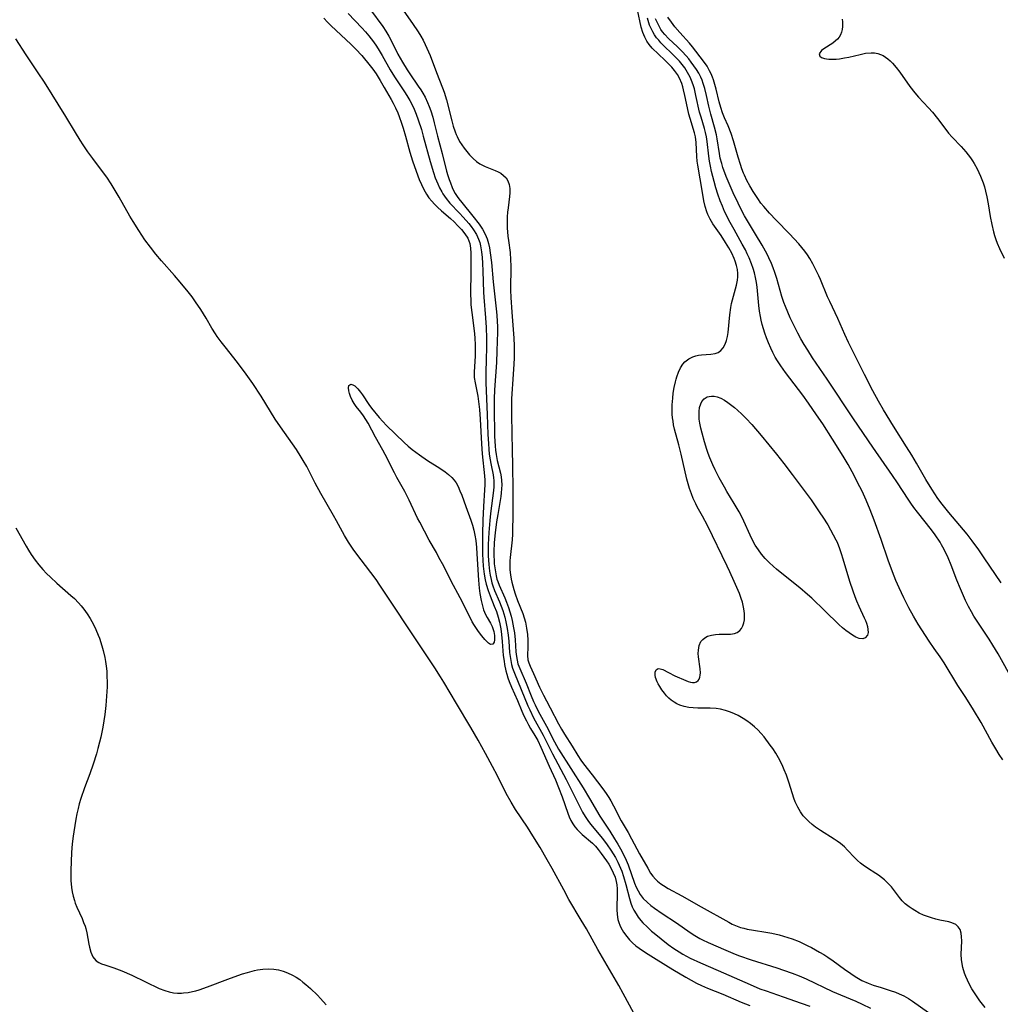
# Model space of a CAD drawing. Units: inches. Extents: x 2134148 to 2139609, y 213703 to 219169.
# Drawn here: x 2137454 to 2137599, y 214280 to 214426 of the extents above; entities that cross this region are included whole.
import ezdxf

# ---------------------------------------------------------------- set-up
doc = ezdxf.new("R2010")
doc.units = ezdxf.units.IN
doc.header["$MEASUREMENT"] = 0
doc.layers.add('c_29_T13S_R21E', color=74, linetype='Continuous')

msp = doc.modelspace()

# ---------------------------------------------------------------- linework, layer by layer
at = {"layer": 'c_29_T13S_R21E'}
for points in [[(2137509.62, 214429.14, 846), (2137511.97, 214425.84, 846), (2137512.8, 214424.63, 846), (2137513.2, 214423.96, 846), (2137513.54, 214423.35, 846), (2137513.86, 214422.71, 846), (2137514.11, 214422.18, 846), (2137514.57, 214421.1, 846), (2137515.51, 214418.56, 846), (2137516.41, 214416.3, 846), (2137516.64, 214415.66, 846), (2137517, 214414.5, 846), (2137517.79, 214411.41, 846), (2137518.02, 214410.59, 846), (2137518.3, 214409.78, 846), (2137518.46, 214409.36, 846), (2137518.59, 214409.07, 846), (2137518.95, 214408.36, 846), (2137519.28, 214407.84, 846), (2137519.63, 214407.34, 846), (2137520.01, 214406.84, 846), (2137520.41, 214406.37, 846), (2137520.94, 214405.81, 846), (2137521.44, 214405.38, 846), (2137521.97, 214405.01, 846), (2137522.35, 214404.81, 846), (2137522.73, 214404.63, 846), (2137524.24, 214404.04, 846), (2137524.66, 214403.85, 846), (2137525.05, 214403.63, 846), (2137525.48, 214403.3, 846), (2137525.84, 214402.93, 846), (2137526.12, 214402.5, 846), (2137526.31, 214401.96, 846), (2137526.4, 214401.36, 846), (2137526.41, 214400.72, 846), (2137526.38, 214400.18, 846), (2137526.16, 214398.48, 846), (2137526.08, 214397.83, 846), (2137526.03, 214397.17, 846), (2137526.01, 214396.18, 846), (2137526.03, 214395.53, 846), (2137526.12, 214394.29, 846), (2137526.19, 214393.64, 846), (2137526.43, 214391.86, 846), (2137526.52, 214390.77, 846), (2137526.54, 214389.91, 846), (2137526.52, 214386.3, 846), (2137526.55, 214385.19, 846), (2137526.68, 214383.03, 846), (2137526.98, 214379.17, 846), (2137527.04, 214378.01, 846), (2137527.07, 214377.18, 846), (2137527.06, 214376.22, 846), (2137527.02, 214375.3, 846), (2137526.78, 214372.33, 846), (2137526.74, 214371.64, 846), (2137526.67, 214370.15, 846), (2137526.66, 214369.33, 846), (2137526.66, 214368, 846), (2137526.72, 214364.75, 846), (2137526.73, 214362.77, 846), (2137526.81, 214360.05, 846), (2137526.86, 214356.89, 846), (2137526.85, 214352.63, 846), (2137526.82, 214350.83, 846), (2137526.8, 214350.09, 846), (2137526.76, 214349.22, 846), (2137526.46, 214346.62, 846), (2137526.41, 214346.1, 846), (2137526.4, 214345.43, 846), (2137526.42, 214344.78, 846), (2137526.5, 214344.02, 846), (2137526.62, 214343.38, 846), (2137526.72, 214342.94, 846), (2137527.02, 214341.86, 846), (2137527.21, 214341.2, 846), (2137527.53, 214340.25, 846), (2137528.31, 214338.28, 846), (2137528.53, 214337.64, 846), (2137528.71, 214337, 846), (2137528.89, 214336.13, 846), (2137529.02, 214335.18, 846), (2137529.07, 214334.36, 846), (2137529.07, 214333.33, 846), (2137529.04, 214332.08, 846), (2137529.1, 214331.44, 846), (2137529.24, 214330.97, 846), (2137529.44, 214330.5, 846), (2137529.94, 214329.41, 846), (2137530.83, 214327.37, 846), (2137531.4, 214326.18, 846), (2137531.83, 214325.36, 846), (2137532.41, 214324.32, 846), (2137533.65, 214321.91, 846), (2137534.09, 214321.13, 846), (2137534.54, 214320.37, 846), (2137535.64, 214318.62, 846), (2137536.49, 214317.21, 846), (2137536.94, 214316.53, 846), (2137537.35, 214315.97, 846), (2137538.62, 214314.37, 846), (2137540.2, 214312.3, 846), (2137540.72, 214311.58, 846), (2137541.11, 214310.97, 846), (2137541.4, 214310.5, 846), (2137541.81, 214309.75, 846), (2137542.92, 214307.55, 846), (2137543.97, 214305.79, 846), (2137544.47, 214304.86, 846), (2137545.65, 214302.61, 846), (2137546.86, 214300.5, 846), (2137547.3, 214299.77, 846), (2137547.63, 214299.31, 846), (2137548, 214298.88, 846), (2137548.31, 214298.58, 846), (2137548.82, 214298.18, 846), (2137549.19, 214297.93, 846), (2137549.9, 214297.51, 846), (2137551.91, 214296.4, 846), (2137554.77, 214294.75, 846), (2137558.9, 214292.47, 846), (2137559.39, 214292.22, 846), (2137559.88, 214292, 846), (2137560.64, 214291.72, 846), (2137561.13, 214291.58, 846), (2137561.62, 214291.47, 846), (2137562.54, 214291.31, 846), (2137564.37, 214291.01, 846), (2137565.26, 214290.84, 846), (2137566.35, 214290.6, 846), (2137567, 214290.43, 846), (2137567.64, 214290.23, 846), (2137568.29, 214290.01, 846), (2137569.31, 214289.62, 846), (2137569.81, 214289.4, 846), (2137570.64, 214289, 846), (2137571.18, 214288.72, 846), (2137572.35, 214288.06, 846), (2137572.98, 214287.68, 846), (2137573.59, 214287.28, 846), (2137574.36, 214286.75, 846), (2137576.07, 214285.5, 846), (2137576.99, 214284.86, 846), (2137577.62, 214284.44, 846), (2137578.12, 214284.13, 846), (2137578.64, 214283.85, 846), (2137579.56, 214283.44, 846), (2137580.33, 214283.16, 846), (2137581.5, 214282.78, 846), (2137582.85, 214282.36, 846), (2137583.62, 214282.1, 846), (2137584.17, 214281.88, 846), (2137584.87, 214281.54, 846), (2137585.54, 214281.15, 846), (2137586.15, 214280.75, 846), (2137588.51, 214279.09, 846)], [(2137505.74, 214427.87, 848), (2137507.56, 214425.39, 848), (2137508.03, 214424.69, 848), (2137508.46, 214423.97, 848), (2137508.66, 214423.62, 848), (2137509.81, 214421.32, 848), (2137510.48, 214420.1, 848), (2137511.19, 214418.95, 848), (2137511.55, 214418.4, 848), (2137512.82, 214416.57, 848), (2137513.19, 214416.02, 848), (2137513.51, 214415.49, 848), (2137513.82, 214414.94, 848), (2137514.21, 214414.13, 848), (2137514.46, 214413.52, 848), (2137514.69, 214412.91, 848), (2137514.98, 214411.97, 848), (2137515.2, 214411.1, 848), (2137515.66, 214409.15, 848), (2137516.38, 214406.58, 848), (2137517.03, 214403.95, 848), (2137517.22, 214403.27, 848), (2137517.39, 214402.72, 848), (2137517.58, 214402.18, 848), (2137517.86, 214401.49, 848), (2137518.07, 214401.05, 848), (2137518.3, 214400.62, 848), (2137518.59, 214400.17, 848), (2137518.83, 214399.84, 848), (2137519.26, 214399.28, 848), (2137520.93, 214397.25, 848), (2137521.86, 214396.06, 848), (2137522.37, 214395.32, 848), (2137522.76, 214394.57, 848), (2137523.04, 214393.89, 848), (2137523.24, 214393.21, 848), (2137523.39, 214392.54, 848), (2137523.51, 214391.84, 848), (2137523.68, 214390.37, 848), (2137523.93, 214387.51, 848), (2137524.11, 214385.75, 848), (2137524.44, 214383.05, 848), (2137524.5, 214382.54, 848), (2137524.55, 214381.68, 848), (2137524.57, 214380.86, 848), (2137524.57, 214380.03, 848), (2137524.5, 214377.25, 848), (2137524.41, 214375.54, 848), (2137524.12, 214371.51, 848), (2137524.06, 214370.15, 848), (2137524.06, 214368.87, 848), (2137524.14, 214364.6, 848), (2137524.22, 214363.15, 848), (2137524.28, 214362.51, 848), (2137524.37, 214361.87, 848), (2137524.53, 214360.99, 848), (2137525, 214359.12, 848), (2137525.1, 214358.57, 848), (2137525.17, 214358.02, 848), (2137525.2, 214357.4, 848), (2137525.18, 214356.78, 848), (2137525.14, 214356.18, 848), (2137525.07, 214355.66, 848), (2137524.89, 214354.47, 848), (2137524.6, 214353, 848), (2137524.41, 214351.89, 848), (2137524.22, 214350.28, 848), (2137524.1, 214348.82, 848), (2137524.04, 214347.45, 848), (2137524.04, 214346.78, 848), (2137524.06, 214346.22, 848), (2137524.1, 214345.65, 848), (2137524.21, 214344.76, 848), (2137524.37, 214343.89, 848), (2137524.5, 214343.41, 848), (2137524.62, 214343.04, 848), (2137524.81, 214342.52, 848), (2137525.65, 214340.6, 848), (2137525.9, 214340, 848), (2137526.21, 214339.17, 848), (2137526.41, 214338.54, 848), (2137526.6, 214337.92, 848), (2137526.76, 214337.28, 848), (2137526.97, 214336.19, 848), (2137527.08, 214335.42, 848), (2137527.18, 214334.41, 848), (2137527.3, 214332.59, 848), (2137527.37, 214331.94, 848), (2137527.47, 214331.37, 848), (2137527.61, 214330.85, 848), (2137527.87, 214330.13, 848), (2137528.83, 214327.95, 848), (2137529.58, 214326.07, 848), (2137529.91, 214325.26, 848), (2137530.14, 214324.75, 848), (2137530.61, 214323.82, 848), (2137531.84, 214321.56, 848), (2137533.01, 214319.27, 848), (2137533.65, 214318.16, 848), (2137537.28, 214312.41, 848), (2137538.23, 214310.86, 848), (2137539.78, 214308.24, 848), (2137540.35, 214307.32, 848), (2137541.24, 214305.98, 848), (2137541.94, 214304.87, 848), (2137542.44, 214304.05, 848), (2137542.84, 214303.35, 848), (2137543.37, 214302.33, 848), (2137543.67, 214301.67, 848), (2137543.94, 214301, 848), (2137544.9, 214298.29, 848), (2137545.15, 214297.69, 848), (2137545.43, 214297.13, 848), (2137545.76, 214296.6, 848), (2137546.21, 214296.01, 848), (2137546.77, 214295.44, 848), (2137547.31, 214294.98, 848), (2137547.89, 214294.55, 848), (2137549.02, 214293.77, 848), (2137551.13, 214292.38, 848), (2137553.14, 214290.96, 848), (2137553.85, 214290.49, 848), (2137554.59, 214290.07, 848), (2137554.98, 214289.86, 848), (2137555.82, 214289.46, 848), (2137558.43, 214288.32, 848), (2137559.84, 214287.74, 848), (2137560.48, 214287.49, 848), (2137562.23, 214286.89, 848), (2137566.03, 214285.72, 848), (2137567.03, 214285.39, 848), (2137568.29, 214284.94, 848), (2137569.31, 214284.54, 848), (2137570.38, 214284.07, 848), (2137574.3, 214282.2, 848), (2137575.48, 214281.69, 848), (2137577.72, 214280.76, 848), (2137578.68, 214280.33, 848), (2137579.9, 214279.73, 848)], [(2137596.92, 214279.82, 846), (2137596.13, 214280.84, 846), (2137595.73, 214281.41, 846), (2137595.35, 214281.99, 846), (2137594.97, 214282.62, 846), (2137594.62, 214283.26, 846), (2137594.31, 214283.9, 846), (2137594.08, 214284.42, 846), (2137593.88, 214284.94, 846), (2137593.62, 214285.78, 846), (2137593.5, 214286.32, 846), (2137593.42, 214286.97, 846), (2137593.39, 214287.68, 846), (2137593.45, 214289.72, 846), (2137593.44, 214290.32, 846), (2137593.37, 214290.88, 846), (2137593.2, 214291.41, 846), (2137592.94, 214291.82, 846), (2137592.56, 214292.15, 846), (2137592.01, 214292.41, 846), (2137591.54, 214292.54, 846), (2137590.22, 214292.8, 846), (2137589.61, 214292.94, 846), (2137588.99, 214293.12, 846), (2137588.36, 214293.32, 846), (2137587.77, 214293.55, 846), (2137587.13, 214293.85, 846), (2137586.51, 214294.2, 846), (2137586.08, 214294.47, 846), (2137585.66, 214294.75, 846), (2137585.07, 214295.22, 846), (2137584.6, 214295.68, 846), (2137584.2, 214296.15, 846), (2137583.35, 214297.32, 846), (2137583.03, 214297.72, 846), (2137582.55, 214298.25, 846), (2137582.01, 214298.75, 846), (2137581.57, 214299.11, 846), (2137581.11, 214299.46, 846), (2137580.71, 214299.72, 846), (2137579.47, 214300.5, 846), (2137578.83, 214300.94, 846), (2137578.42, 214301.25, 846), (2137577.98, 214301.64, 846), (2137577.55, 214302.07, 846), (2137576.5, 214303.2, 846), (2137576.04, 214303.66, 846), (2137575.45, 214304.16, 846), (2137574.99, 214304.51, 846), (2137574.52, 214304.83, 846), (2137572.49, 214306.09, 846), (2137571.74, 214306.6, 846), (2137571.24, 214306.99, 846), (2137570.77, 214307.41, 846), (2137570.25, 214307.93, 846), (2137569.95, 214308.27, 846), (2137569.51, 214308.88, 846), (2137569.12, 214309.54, 846), (2137568.75, 214310.36, 846), (2137568.56, 214310.9, 846), (2137567.87, 214313.13, 846), (2137567.44, 214314.33, 846), (2137567.12, 214315.12, 846), (2137566.92, 214315.58, 846), (2137566.5, 214316.43, 846), (2137566.26, 214316.88, 846), (2137565.85, 214317.57, 846), (2137565.41, 214318.24, 846), (2137565.05, 214318.76, 846), (2137564.12, 214320, 846), (2137563.68, 214320.51, 846), (2137563.22, 214321.01, 846), (2137562.7, 214321.5, 846), (2137562.13, 214321.97, 846), (2137561.59, 214322.37, 846), (2137561.04, 214322.73, 846), (2137560.29, 214323.15, 846), (2137559.73, 214323.42, 846), (2137559.16, 214323.66, 846), (2137558.41, 214323.92, 846), (2137557.64, 214324.11, 846), (2137557.03, 214324.2, 846), (2137556.13, 214324.25, 846), (2137554.31, 214324.27, 846), (2137553.63, 214324.29, 846), (2137552.97, 214324.36, 846), (2137552.26, 214324.48, 846), (2137551.65, 214324.67, 846), (2137551.19, 214324.87, 846), (2137550.77, 214325.12, 846), (2137550.36, 214325.42, 846), (2137549.99, 214325.75, 846), (2137549.66, 214326.1, 846), (2137549.35, 214326.46, 846), (2137548.97, 214326.95, 846), (2137548.64, 214327.45, 846), (2137548.39, 214327.87, 846), (2137548.25, 214328.18, 846), (2137548.04, 214328.79, 846), (2137547.98, 214329.15, 846), (2137547.98, 214329.59, 846), (2137548.14, 214329.96, 846), (2137548.39, 214330.11, 846), (2137548.69, 214330.1, 846), (2137549.09, 214329.97, 846), (2137549.93, 214329.52, 846), (2137550.89, 214329.07, 846), (2137552.5, 214328.37, 846), (2137552.86, 214328.23, 846), (2137553.2, 214328.12, 846), (2137553.52, 214328.07, 846), (2137553.82, 214328.07, 846), (2137554.1, 214328.16, 846), (2137554.34, 214328.33, 846), (2137554.5, 214328.57, 846), (2137554.61, 214328.86, 846), (2137554.66, 214329.16, 846), (2137554.68, 214329.48, 846), (2137554.65, 214330.1, 846), (2137554.42, 214331.87, 846), (2137554.37, 214332.38, 846), (2137554.38, 214332.87, 846), (2137554.49, 214333.55, 846), (2137554.76, 214334.13, 846), (2137555.02, 214334.44, 846), (2137555.34, 214334.7, 846), (2137555.74, 214334.91, 846), (2137556.32, 214335.08, 846), (2137556.94, 214335.19, 846), (2137557.44, 214335.23, 846), (2137557.95, 214335.24, 846), (2137559.14, 214335.23, 846), (2137559.76, 214335.31, 846), (2137560.14, 214335.46, 846), (2137560.53, 214335.75, 846), (2137560.79, 214336.08, 846), (2137561, 214336.47, 846), (2137561.14, 214336.91, 846), (2137561.22, 214337.38, 846), (2137561.24, 214337.82, 846), (2137561.22, 214338.29, 846), (2137561.14, 214339.01, 846), (2137561.04, 214339.48, 846), (2137560.92, 214339.97, 846), (2137560.74, 214340.52, 846), (2137560.47, 214341.26, 846), (2137559.7, 214343.06, 846), (2137559.06, 214344.49, 846), (2137558.66, 214345.33, 846), (2137555.71, 214351.35, 846), (2137554.97, 214352.75, 846), (2137554.21, 214354.13, 846), (2137553.98, 214354.58, 846), (2137553.62, 214355.35, 846), (2137553.34, 214356.03, 846), (2137553.05, 214356.87, 846), (2137552.84, 214357.55, 846), (2137552.66, 214358.24, 846), (2137551.85, 214361.96, 846), (2137551.49, 214363.34, 846), (2137550.86, 214365.66, 846), (2137550.71, 214366.31, 846), (2137550.62, 214366.82, 846), (2137550.55, 214367.33, 846), (2137550.51, 214367.88, 846), (2137550.49, 214368.44, 846), (2137550.51, 214369.27, 846), (2137550.58, 214370.26, 846), (2137550.66, 214370.98, 846), (2137550.8, 214371.84, 846), (2137550.98, 214372.68, 846), (2137551.07, 214373.07, 846), (2137551.17, 214373.41, 846), (2137551.41, 214374.1, 846), (2137551.71, 214374.74, 846), (2137552.08, 214375.3, 846), (2137552.38, 214375.63, 846), (2137552.94, 214376.07, 846), (2137553.57, 214376.39, 846), (2137553.99, 214376.53, 846), (2137554.42, 214376.63, 846), (2137554.82, 214376.69, 846), (2137556.25, 214376.77, 846), (2137556.85, 214376.88, 846), (2137557.31, 214377.05, 846), (2137557.72, 214377.34, 846), (2137558.06, 214377.74, 846), (2137558.35, 214378.25, 846), (2137558.56, 214378.79, 846), (2137558.71, 214379.38, 846), (2137558.81, 214379.99, 846), (2137559.06, 214382.64, 846), (2137559.21, 214383.71, 846), (2137559.31, 214384.28, 846), (2137559.43, 214384.85, 846), (2137559.57, 214385.39, 846), (2137560.04, 214387.02, 846), (2137560.18, 214387.74, 846), (2137560.23, 214388.24, 846), (2137560.22, 214388.74, 846), (2137560.16, 214389.35, 846), (2137560.03, 214389.96, 846), (2137559.85, 214390.56, 846), (2137559.69, 214390.98, 846), (2137559.32, 214391.77, 846), (2137558.89, 214392.56, 846), (2137558.42, 214393.36, 846), (2137557.76, 214394.4, 846), (2137556.53, 214396.12, 846), (2137556.12, 214396.8, 846), (2137555.78, 214397.51, 846), (2137555.62, 214397.91, 846), (2137555.39, 214398.71, 846), (2137555.2, 214399.53, 846), (2137554.98, 214400.76, 846), (2137554.3, 214404.85, 846), (2137554.21, 214405.44, 846), (2137554.15, 214406.09, 846), (2137554.05, 214408.19, 846), (2137553.95, 214409.02, 846), (2137553.81, 214409.63, 846), (2137553.15, 214411.74, 846), (2137552.97, 214412.39, 846), (2137552.75, 214413.34, 846), (2137552.38, 214415.14, 846), (2137552.18, 214415.99, 846), (2137552.06, 214416.46, 846), (2137551.91, 214416.92, 846), (2137551.57, 214417.74, 846), (2137551.27, 214418.28, 846), (2137550.86, 214418.86, 846), (2137550.44, 214419.36, 846), (2137549.42, 214420.4, 846), (2137547.54, 214422.2, 846), (2137547.07, 214422.72, 846), (2137546.72, 214423.24, 846), (2137546.42, 214423.8, 846), (2137546.13, 214424.51, 846), (2137545.89, 214425.3, 846), (2137545.34, 214427.86, 846)], [(2137498.81, 214426.63, 852), (2137499.33, 214426.06, 852), (2137499.91, 214425.49, 852), (2137502.8, 214422.8, 852), (2137503.56, 214422.05, 852), (2137504.45, 214421.08, 852), (2137505.68, 214419.59, 852), (2137506.07, 214419.09, 852), (2137506.55, 214418.38, 852), (2137507.15, 214417.4, 852), (2137507.76, 214416.34, 852), (2137508.82, 214414.57, 852), (2137509.1, 214414.05, 852), (2137509.45, 214413.32, 852), (2137509.77, 214412.58, 852), (2137509.97, 214412.06, 852), (2137510.32, 214411.06, 852), (2137510.56, 214410.32, 852), (2137510.92, 214409.11, 852), (2137511.56, 214406.74, 852), (2137511.94, 214405.49, 852), (2137512.5, 214403.94, 852), (2137512.96, 214402.72, 852), (2137513.29, 214401.96, 852), (2137513.64, 214401.22, 852), (2137514.05, 214400.51, 852), (2137514.41, 214399.98, 852), (2137514.82, 214399.47, 852), (2137515.22, 214399.03, 852), (2137515.65, 214398.61, 852), (2137516.29, 214398.04, 852), (2137517.58, 214396.93, 852), (2137518.15, 214396.4, 852), (2137518.7, 214395.83, 852), (2137519.22, 214395.27, 852), (2137519.74, 214394.64, 852), (2137520.17, 214393.98, 852), (2137520.34, 214393.6, 852), (2137520.46, 214393.2, 852), (2137520.57, 214392.52, 852), (2137520.6, 214391.79, 852), (2137520.62, 214388.99, 852), (2137520.57, 214385.78, 852), (2137520.6, 214384.65, 852), (2137520.64, 214384.09, 852), (2137520.76, 214382.96, 852), (2137521.14, 214379.85, 852), (2137521.21, 214379.1, 852), (2137521.25, 214378.22, 852), (2137521.27, 214377.34, 852), (2137521.25, 214376.48, 852), (2137521.11, 214374.17, 852), (2137521.13, 214373.31, 852), (2137521.24, 214372.55, 852), (2137521.65, 214370.54, 852), (2137521.82, 214369.36, 852), (2137521.91, 214368.57, 852), (2137522.02, 214367.13, 852), (2137522.22, 214363.49, 852), (2137522.32, 214361.99, 852), (2137522.63, 214358.74, 852), (2137522.68, 214358.09, 852), (2137522.68, 214357.38, 852), (2137522.65, 214356.67, 852), (2137522.49, 214354.15, 852), (2137522.39, 214352.14, 852), (2137522.34, 214350.11, 852), (2137522.33, 214348.26, 852), (2137522.36, 214347.1, 852), (2137522.4, 214346.19, 852), (2137522.46, 214345.31, 852), (2137522.6, 214344.14, 852), (2137522.75, 214343.29, 852), (2137522.91, 214342.64, 852), (2137523.19, 214341.69, 852), (2137523.48, 214340.92, 852), (2137524.1, 214339.38, 852), (2137524.41, 214338.57, 852), (2137524.68, 214337.75, 852), (2137524.87, 214337.01, 852), (2137525.07, 214336, 852), (2137525.18, 214335.17, 852), (2137525.28, 214334.14, 852), (2137525.44, 214332.08, 852), (2137525.54, 214331.24, 852), (2137525.62, 214330.74, 852), (2137525.82, 214329.77, 852), (2137525.94, 214329.3, 852), (2137526.11, 214328.75, 852), (2137526.31, 214328.21, 852), (2137526.67, 214327.34, 852), (2137527.53, 214325.41, 852), (2137528.2, 214323.81, 852), (2137528.5, 214323.13, 852), (2137528.87, 214322.35, 852), (2137529.17, 214321.79, 852), (2137529.48, 214321.24, 852), (2137530.11, 214320.2, 852), (2137530.54, 214319.44, 852), (2137531.01, 214318.48, 852), (2137532.23, 214315.63, 852), (2137533.17, 214313.61, 852), (2137533.64, 214312.49, 852), (2137534.17, 214311.07, 852), (2137535, 214308.65, 852), (2137535.22, 214308.1, 852), (2137535.47, 214307.57, 852), (2137535.75, 214307.09, 852), (2137536.06, 214306.64, 852), (2137536.41, 214306.23, 852), (2137536.79, 214305.84, 852), (2137537.13, 214305.52, 852), (2137538.65, 214304.2, 852), (2137539.1, 214303.76, 852), (2137539.53, 214303.28, 852), (2137539.98, 214302.7, 852), (2137540.75, 214301.61, 852), (2137541.07, 214301.1, 852), (2137541.45, 214300.44, 852), (2137541.76, 214299.81, 852), (2137542.01, 214299.19, 852), (2137542.18, 214298.55, 852), (2137542.28, 214298.04, 852), (2137542.34, 214297.45, 852), (2137542.35, 214296.84, 852), (2137542.34, 214296.23, 852), (2137542.26, 214295.01, 852), (2137542.26, 214294.39, 852), (2137542.31, 214293.64, 852), (2137542.44, 214292.9, 852), (2137542.56, 214292.45, 852), (2137542.71, 214292.04, 852), (2137542.88, 214291.68, 852), (2137543.27, 214291, 852), (2137543.74, 214290.35, 852), (2137544.15, 214289.87, 852), (2137544.61, 214289.41, 852), (2137545.1, 214288.98, 852), (2137545.58, 214288.61, 852), (2137546.54, 214287.97, 852), (2137548.14, 214287, 852), (2137550.59, 214285.45, 852), (2137552.52, 214284.32, 852), (2137553.29, 214283.87, 852), (2137554.08, 214283.45, 852), (2137554.84, 214283.08, 852), (2137555.73, 214282.71, 852), (2137557.99, 214281.81, 852), (2137560.72, 214280.61, 852), (2137562.02, 214280.12, 852)], [(2137502.42, 214427.35, 850), (2137504.44, 214425.19, 850), (2137504.97, 214424.6, 850), (2137505.48, 214424, 850), (2137506.16, 214423.11, 850), (2137506.6, 214422.5, 850), (2137507.01, 214421.86, 850), (2137507.45, 214421.12, 850), (2137508.67, 214418.95, 850), (2137509.3, 214417.91, 850), (2137510.89, 214415.57, 850), (2137511.29, 214414.92, 850), (2137511.58, 214414.41, 850), (2137511.9, 214413.78, 850), (2137512.2, 214413.12, 850), (2137512.52, 214412.37, 850), (2137512.82, 214411.56, 850), (2137513.28, 214410.13, 850), (2137513.57, 214409.14, 850), (2137514.6, 214405.36, 850), (2137515.08, 214403.74, 850), (2137515.35, 214402.97, 850), (2137515.52, 214402.51, 850), (2137515.7, 214402.07, 850), (2137515.99, 214401.45, 850), (2137516.31, 214400.85, 850), (2137516.48, 214400.57, 850), (2137516.97, 214399.86, 850), (2137517.52, 214399.2, 850), (2137518.96, 214397.68, 850), (2137519.47, 214397.11, 850), (2137520.3, 214396.15, 850), (2137520.66, 214395.7, 850), (2137521, 214395.25, 850), (2137521.45, 214394.54, 850), (2137521.78, 214393.82, 850), (2137521.93, 214393.35, 850), (2137522.05, 214392.86, 850), (2137522.2, 214391.98, 850), (2137522.29, 214391.11, 850), (2137522.35, 214390.27, 850), (2137522.41, 214389.12, 850), (2137522.5, 214385.98, 850), (2137522.53, 214385.23, 850), (2137522.79, 214382.16, 850), (2137522.87, 214380.73, 850), (2137522.92, 214379.17, 850), (2137522.93, 214377.58, 850), (2137522.91, 214376.18, 850), (2137522.83, 214373.84, 850), (2137522.83, 214372.51, 850), (2137523.04, 214367.82, 850), (2137523.15, 214364.84, 850), (2137523.22, 214363.53, 850), (2137523.29, 214362.63, 850), (2137523.36, 214361.97, 850), (2137523.45, 214361.33, 850), (2137523.64, 214360.3, 850), (2137523.93, 214358.89, 850), (2137524, 214358.42, 850), (2137524.04, 214358.03, 850), (2137524.05, 214357.61, 850), (2137524.04, 214357.07, 850), (2137524, 214356.53, 850), (2137523.54, 214353.14, 850), (2137523.42, 214352.12, 850), (2137523.28, 214350.33, 850), (2137523.2, 214348.54, 850), (2137523.19, 214347.48, 850), (2137523.2, 214346.84, 850), (2137523.27, 214345.55, 850), (2137523.38, 214344.59, 850), (2137523.49, 214343.96, 850), (2137523.62, 214343.34, 850), (2137523.75, 214342.86, 850), (2137523.9, 214342.39, 850), (2137524.15, 214341.73, 850), (2137524.88, 214340.01, 850), (2137525.35, 214338.75, 850), (2137525.66, 214337.75, 850), (2137525.83, 214337.05, 850), (2137526.02, 214336.09, 850), (2137526.15, 214335.08, 850), (2137526.24, 214334.18, 850), (2137526.37, 214332.52, 850), (2137526.44, 214331.91, 850), (2137526.54, 214331.3, 850), (2137526.66, 214330.74, 850), (2137526.81, 214330.19, 850), (2137527.09, 214329.42, 850), (2137529.08, 214324.59, 850), (2137529.35, 214324, 850), (2137529.93, 214322.81, 850), (2137531.34, 214320.22, 850), (2137532.74, 214317.47, 850), (2137534.76, 214313.67, 850), (2137536.52, 214310.1, 850), (2137537.19, 214308.81, 850), (2137537.56, 214308.19, 850), (2137537.98, 214307.56, 850), (2137538.38, 214307.02, 850), (2137540.17, 214304.9, 850), (2137540.87, 214303.97, 850), (2137541.4, 214303.18, 850), (2137541.74, 214302.64, 850), (2137542.07, 214302.09, 850), (2137542.43, 214301.4, 850), (2137542.65, 214300.94, 850), (2137543, 214300.07, 850), (2137543.28, 214299.28, 850), (2137543.62, 214298.08, 850), (2137544.16, 214295.99, 850), (2137544.38, 214295.32, 850), (2137544.58, 214294.78, 850), (2137544.82, 214294.27, 850), (2137545.13, 214293.73, 850), (2137545.47, 214293.21, 850), (2137545.85, 214292.72, 850), (2137546.12, 214292.41, 850), (2137546.76, 214291.78, 850), (2137547.44, 214291.18, 850), (2137547.84, 214290.85, 850), (2137549.92, 214289.19, 850), (2137550.76, 214288.58, 850), (2137551.55, 214288.07, 850), (2137552.08, 214287.75, 850), (2137553.18, 214287.17, 850), (2137554.7, 214286.46, 850), (2137557.32, 214285.32, 850), (2137562.06, 214283.22, 850), (2137563.5, 214282.62, 850), (2137564.43, 214282.28, 850), (2137566.97, 214281.42, 850), (2137569.64, 214280.45, 850), (2137570.91, 214280.02, 850)], [(2137599.57, 214316.58, 848), (2137599.03, 214317.39, 848), (2137598.51, 214318.21, 848), (2137597.93, 214319.22, 848), (2137596.32, 214322.14, 848), (2137595.21, 214324, 848), (2137594.05, 214325.83, 848), (2137592.9, 214327.59, 848), (2137590.83, 214330.99, 848), (2137590.23, 214331.89, 848), (2137589.37, 214333.11, 848), (2137588.62, 214334.2, 848), (2137587, 214336.73, 848), (2137586.3, 214337.88, 848), (2137585.61, 214339.12, 848), (2137584.86, 214340.63, 848), (2137584.17, 214342.12, 848), (2137583.7, 214343.19, 848), (2137583.17, 214344.5, 848), (2137582.54, 214346.19, 848), (2137581.48, 214349.3, 848), (2137580.44, 214352.16, 848), (2137579.87, 214353.68, 848), (2137579.29, 214355.1, 848), (2137578.67, 214356.45, 848), (2137578.01, 214357.76, 848), (2137577.48, 214358.78, 848), (2137576.58, 214360.41, 848), (2137575.87, 214361.63, 848), (2137574.29, 214364.15, 848), (2137572.84, 214366.42, 848), (2137571.93, 214367.78, 848), (2137570.72, 214369.52, 848), (2137569.88, 214370.68, 848), (2137567.31, 214374.07, 848), (2137566.59, 214375.06, 848), (2137566.12, 214375.78, 848), (2137565.78, 214376.35, 848), (2137565.44, 214377.01, 848), (2137565.12, 214377.68, 848), (2137564.77, 214378.48, 848), (2137564.5, 214379.2, 848), (2137564.25, 214379.91, 848), (2137564.05, 214380.54, 848), (2137563.86, 214381.19, 848), (2137563.7, 214381.84, 848), (2137563.59, 214382.37, 848), (2137563.45, 214383.18, 848), (2137563.34, 214384, 848), (2137563.08, 214386.71, 848), (2137562.99, 214387.39, 848), (2137562.86, 214388.15, 848), (2137562.69, 214388.83, 848), (2137562.49, 214389.5, 848), (2137562.25, 214390.17, 848), (2137561.9, 214391.07, 848), (2137561.64, 214391.66, 848), (2137561.36, 214392.25, 848), (2137560.9, 214393.11, 848), (2137559.67, 214395.28, 848), (2137558.92, 214396.64, 848), (2137558.59, 214397.3, 848), (2137558.28, 214397.94, 848), (2137557.94, 214398.72, 848), (2137557.62, 214399.51, 848), (2137557.25, 214400.54, 848), (2137556.97, 214401.46, 848), (2137556.71, 214402.39, 848), (2137556.34, 214403.87, 848), (2137556.16, 214404.69, 848), (2137556.03, 214405.42, 848), (2137555.92, 214406.15, 848), (2137555.68, 214408.35, 848), (2137555.57, 214409.05, 848), (2137555.43, 214409.66, 848), (2137555.27, 214410.26, 848), (2137554.77, 214411.94, 848), (2137554.57, 214412.67, 848), (2137554.02, 214415.17, 848), (2137553.78, 214416.14, 848), (2137553.59, 214416.77, 848), (2137553.37, 214417.4, 848), (2137553.17, 214417.87, 848), (2137552.79, 214418.58, 848), (2137552.35, 214419.26, 848), (2137551.97, 214419.76, 848), (2137551.57, 214420.25, 848), (2137550.96, 214420.91, 848), (2137548.82, 214422.98, 848), (2137548.49, 214423.35, 848), (2137548.17, 214423.73, 848), (2137547.87, 214424.16, 848), (2137547.61, 214424.61, 848), (2137547.36, 214425.11, 848), (2137547.15, 214425.62, 848), (2137546.82, 214426.62, 848)], [(2137601.16, 214328.23, 850), (2137598.85, 214332.31, 850), (2137598.09, 214333.59, 850), (2137597.51, 214334.51, 850), (2137595.65, 214337.3, 850), (2137595.27, 214337.92, 850), (2137594.9, 214338.56, 850), (2137594.48, 214339.33, 850), (2137594.03, 214340.24, 850), (2137593.25, 214341.97, 850), (2137592.75, 214343.22, 850), (2137591.9, 214345.47, 850), (2137591.46, 214346.54, 850), (2137590.87, 214347.78, 850), (2137590.47, 214348.51, 850), (2137590.24, 214348.9, 850), (2137589.52, 214349.96, 850), (2137588.95, 214350.73, 850), (2137586.9, 214353.34, 850), (2137586.36, 214354.04, 850), (2137585.92, 214354.66, 850), (2137585.49, 214355.28, 850), (2137583.91, 214357.68, 850), (2137583.17, 214358.79, 850), (2137580.24, 214362.98, 850), (2137577.38, 214367.19, 850), (2137573.5, 214373.08, 850), (2137571.29, 214376.26, 850), (2137570.6, 214377.35, 850), (2137570.09, 214378.19, 850), (2137569.6, 214379.04, 850), (2137569.12, 214379.91, 850), (2137568.48, 214381.16, 850), (2137568, 214382.19, 850), (2137567.29, 214383.85, 850), (2137567.05, 214384.47, 850), (2137566.75, 214385.35, 850), (2137566.5, 214386.23, 850), (2137566.02, 214388.01, 850), (2137565.74, 214388.92, 850), (2137565.5, 214389.59, 850), (2137565.24, 214390.25, 850), (2137564.85, 214391.09, 850), (2137564.58, 214391.61, 850), (2137563.84, 214392.95, 850), (2137562.87, 214394.61, 850), (2137561.67, 214396.58, 850), (2137561.24, 214397.3, 850), (2137560.79, 214398.13, 850), (2137560.27, 214399.17, 850), (2137559.54, 214400.74, 850), (2137559.08, 214401.78, 850), (2137558.52, 214403.15, 850), (2137558.03, 214404.49, 850), (2137557.84, 214405.09, 850), (2137557.63, 214405.88, 850), (2137557.5, 214406.54, 850), (2137557.19, 214408.72, 850), (2137557.06, 214409.34, 850), (2137556.77, 214410.46, 850), (2137556.21, 214412.37, 850), (2137555.93, 214413.56, 850), (2137555.59, 214415.16, 850), (2137555.33, 214416.22, 850), (2137555.11, 214416.95, 850), (2137554.94, 214417.42, 850), (2137554.75, 214417.87, 850), (2137554.45, 214418.46, 850), (2137554.1, 214419.04, 850), (2137553.72, 214419.59, 850), (2137553.32, 214420.13, 850), (2137552.95, 214420.58, 850), (2137552.58, 214421.03, 850), (2137551.98, 214421.69, 850), (2137551.29, 214422.37, 850), (2137549.93, 214423.64, 850), (2137549.4, 214424.2, 850), (2137549.06, 214424.62, 850), (2137548.82, 214424.96, 850), (2137548.39, 214425.73, 850), (2137548.03, 214426.54, 850)], [(2137599.32, 214342.87, 852), (2137596.8, 214346.58, 852), (2137595.98, 214347.75, 852), (2137595.02, 214349.07, 852), (2137594.26, 214350.05, 852), (2137591.55, 214353.29, 852), (2137590.56, 214354.5, 852), (2137589.89, 214355.38, 852), (2137589.44, 214356.04, 852), (2137589, 214356.74, 852), (2137588.12, 214358.18, 852), (2137586.76, 214360.58, 852), (2137586.05, 214361.77, 852), (2137585.26, 214363.05, 852), (2137583.34, 214366.09, 852), (2137581.85, 214368.51, 852), (2137581.1, 214369.8, 852), (2137580.27, 214371.35, 852), (2137579.03, 214373.77, 852), (2137576.66, 214378.49, 852), (2137576.09, 214379.71, 852), (2137575.07, 214382.05, 852), (2137573.87, 214384.58, 852), (2137573.56, 214385.28, 852), (2137572.48, 214387.88, 852), (2137572.25, 214388.41, 852), (2137571.83, 214389.29, 852), (2137571.38, 214390.16, 852), (2137570.91, 214390.96, 852), (2137570.56, 214391.51, 852), (2137570.18, 214392.04, 852), (2137569.75, 214392.59, 852), (2137569.29, 214393.13, 852), (2137567.88, 214394.66, 852), (2137565.92, 214396.68, 852), (2137564.95, 214397.72, 852), (2137564.08, 214398.71, 852), (2137563.67, 214399.21, 852), (2137563.18, 214399.87, 852), (2137562.88, 214400.3, 852), (2137562.49, 214400.93, 852), (2137562.01, 214401.74, 852), (2137561.59, 214402.53, 852), (2137561.2, 214403.34, 852), (2137561.07, 214403.65, 852), (2137560.83, 214404.29, 852), (2137560.61, 214404.94, 852), (2137560.29, 214406, 852), (2137559.6, 214408.44, 852), (2137559.25, 214409.51, 852), (2137558.8, 214410.64, 852), (2137558.26, 214411.83, 852), (2137557.95, 214412.59, 852), (2137557.69, 214413.39, 852), (2137557.48, 214414.21, 852), (2137557.01, 214416.11, 852), (2137556.82, 214416.82, 852), (2137556.61, 214417.5, 852), (2137556.46, 214417.9, 852), (2137556.27, 214418.38, 852), (2137556.05, 214418.84, 852), (2137555.67, 214419.53, 852), (2137555.16, 214420.25, 852), (2137553.49, 214422.41, 852), (2137553.07, 214422.93, 852), (2137551.61, 214424.5, 852), (2137550.91, 214425.34, 852), (2137550.37, 214426.05, 852), (2137549.87, 214426.77, 852)], [(2137575.69, 214426.51, 852), (2137575.74, 214426.08, 852), (2137575.75, 214425.39, 852), (2137575.7, 214424.96, 852), (2137575.6, 214424.56, 852), (2137575.45, 214424.18, 852), (2137575.26, 214423.84, 852), (2137575.01, 214423.54, 852), (2137574.73, 214423.27, 852), (2137574.31, 214422.95, 852), (2137572.97, 214422.09, 852), (2137572.64, 214421.83, 852), (2137572.31, 214421.36, 852), (2137572.4, 214421.01, 852), (2137572.66, 214420.82, 852), (2137573.07, 214420.67, 852), (2137573.39, 214420.61, 852), (2137573.73, 214420.57, 852), (2137574.39, 214420.55, 852), (2137574.84, 214420.57, 852), (2137575.3, 214420.62, 852), (2137576.07, 214420.74, 852), (2137576.72, 214420.87, 852), (2137578.38, 214421.27, 852), (2137579.2, 214421.43, 852), (2137580, 214421.51, 852), (2137580.51, 214421.49, 852), (2137581.01, 214421.4, 852), (2137581.4, 214421.26, 852), (2137581.78, 214421.09, 852), (2137582.15, 214420.86, 852), (2137582.5, 214420.6, 852), (2137582.86, 214420.29, 852), (2137583.2, 214419.95, 852), (2137583.75, 214419.31, 852), (2137584.27, 214418.63, 852), (2137585.75, 214416.5, 852), (2137586.5, 214415.54, 852), (2137587.06, 214414.9, 852), (2137588.54, 214413.34, 852), (2137589.13, 214412.69, 852), (2137589.88, 214411.77, 852), (2137591.24, 214409.92, 852), (2137591.51, 214409.58, 852), (2137592.04, 214408.96, 852), (2137593.35, 214407.6, 852), (2137594.07, 214406.8, 852), (2137594.42, 214406.36, 852), (2137594.76, 214405.9, 852), (2137595.03, 214405.49, 852), (2137595.29, 214405.07, 852), (2137595.74, 214404.26, 852), (2137596.25, 214403.17, 852), (2137596.61, 214402.22, 852), (2137596.81, 214401.59, 852), (2137596.98, 214400.96, 852), (2137597.17, 214400.14, 852), (2137597.37, 214399.11, 852), (2137597.68, 214397.23, 852), (2137597.9, 214396.04, 852), (2137598.15, 214394.93, 852), (2137598.31, 214394.37, 852), (2137598.51, 214393.8, 852), (2137598.72, 214393.24, 852), (2137599.06, 214392.47, 852), (2137599.74, 214391.01, 852)], [(2137545.46, 214277.8, 852), (2137543.24, 214281.92, 852), (2137542.59, 214283.09, 852), (2137539.46, 214288.44, 852), (2137537.76, 214291.48, 852), (2137537.01, 214292.8, 852), (2137535.18, 214295.87, 852), (2137534.4, 214297.27, 852), (2137532.68, 214300.45, 852), (2137531.96, 214301.75, 852), (2137530.91, 214303.56, 852), (2137529.84, 214305.29, 852), (2137529.01, 214306.57, 852), (2137527.24, 214309.21, 852), (2137526.58, 214310.29, 852), (2137525.88, 214311.57, 852), (2137524.56, 214314.2, 852), (2137523.83, 214315.6, 852), (2137522.78, 214317.54, 852), (2137521.71, 214319.48, 852), (2137520.62, 214321.37, 852), (2137518.48, 214324.92, 852), (2137516.63, 214328.11, 852), (2137516.14, 214328.92, 852), (2137515.29, 214330.25, 852), (2137513.41, 214333.04, 852), (2137507.14, 214342.51, 852), (2137506.56, 214343.34, 852), (2137505.8, 214344.39, 852), (2137503.57, 214347.29, 852), (2137503.16, 214347.85, 852), (2137502.46, 214348.88, 852), (2137501.89, 214349.86, 852), (2137500.7, 214352.07, 852), (2137500.26, 214352.85, 852), (2137498.38, 214356.09, 852), (2137497.54, 214357.65, 852), (2137496.27, 214360.09, 852), (2137495.75, 214361.01, 852), (2137495.46, 214361.5, 852), (2137494.74, 214362.61, 852), (2137492.36, 214366.02, 852), (2137491.61, 214367.14, 852), (2137489.49, 214370.56, 852), (2137488.28, 214372.41, 852), (2137487.29, 214373.79, 852), (2137486.13, 214375.34, 852), (2137485.46, 214376.22, 852), (2137484.15, 214377.86, 852), (2137483.56, 214378.63, 852), (2137482.99, 214379.41, 852), (2137482.72, 214379.82, 852), (2137482.21, 214380.65, 852), (2137481.36, 214382.1, 852), (2137480.56, 214383.39, 852), (2137479.77, 214384.57, 852), (2137479.26, 214385.27, 852), (2137478.66, 214386.05, 852), (2137477.5, 214387.46, 852), (2137476.67, 214388.43, 852), (2137474.73, 214390.63, 852), (2137473.9, 214391.62, 852), (2137473.08, 214392.66, 852), (2137472.27, 214393.77, 852), (2137471.37, 214395.12, 852), (2137470.53, 214396.45, 852), (2137470.04, 214397.25, 852), (2137468.44, 214400.09, 852), (2137468.01, 214400.82, 852), (2137467.25, 214402.05, 852), (2137466.59, 214403.03, 852), (2137466.11, 214403.71, 852), (2137464.52, 214405.83, 852), (2137463.8, 214406.82, 852), (2137463.11, 214407.83, 852), (2137462.66, 214408.53, 852), (2137461.96, 214409.67, 852), (2137460.52, 214412.07, 852), (2137457.34, 214417.12, 852), (2137456.44, 214418.51, 852), (2137454.62, 214421.22, 852), (2137453.1, 214423.59, 852)], [(2137453.13, 214351.02, 852), (2137454.63, 214348.31, 852), (2137455, 214347.67, 852), (2137455.39, 214347.05, 852), (2137455.98, 214346.2, 852), (2137456.54, 214345.5, 852), (2137457.13, 214344.83, 852), (2137457.68, 214344.25, 852), (2137458.24, 214343.69, 852), (2137459.18, 214342.82, 852), (2137461.28, 214340.99, 852), (2137461.8, 214340.5, 852), (2137462.39, 214339.89, 852), (2137462.81, 214339.42, 852), (2137463.2, 214338.93, 852), (2137463.7, 214338.25, 852), (2137464.16, 214337.54, 852), (2137464.63, 214336.68, 852), (2137465, 214335.9, 852), (2137465.33, 214335.09, 852), (2137465.5, 214334.62, 852), (2137465.87, 214333.49, 852), (2137466.06, 214332.82, 852), (2137466.31, 214331.75, 852), (2137466.42, 214331.15, 852), (2137466.51, 214330.49, 852), (2137466.59, 214329.73, 852), (2137466.63, 214328.96, 852), (2137466.65, 214328.18, 852), (2137466.64, 214327.42, 852), (2137466.58, 214326.03, 852), (2137466.45, 214324.64, 852), (2137466.29, 214323.29, 852), (2137466, 214321.44, 852), (2137465.7, 214319.94, 852), (2137465.53, 214319.21, 852), (2137465.28, 214318.24, 852), (2137465.06, 214317.47, 852), (2137464.57, 214315.93, 852), (2137464.07, 214314.5, 852), (2137463.3, 214312.41, 852), (2137462.75, 214310.84, 852), (2137462.52, 214310.05, 852), (2137462.35, 214309.38, 852), (2137462.18, 214308.57, 852), (2137462.02, 214307.76, 852), (2137461.72, 214305.92, 852)], [(2137461.72, 214305.92, 852), (2137461.62, 214305.26, 852), (2137461.48, 214304.11, 852), (2137461.39, 214302.84, 852), (2137461.28, 214300.16, 852), (2137461.26, 214299.39, 852), (2137461.27, 214298.62, 852), (2137461.3, 214298.16, 852), (2137461.35, 214297.65, 852), (2137461.46, 214297, 852), (2137461.6, 214296.35, 852), (2137461.79, 214295.72, 852), (2137461.93, 214295.32, 852), (2137462.16, 214294.74, 852), (2137462.93, 214293.03, 852), (2137463.17, 214292.46, 852), (2137463.38, 214291.89, 852), (2137463.48, 214291.54, 852), (2137463.63, 214290.89, 852), (2137463.94, 214289.21, 852), (2137464.04, 214288.77, 852), (2137464.25, 214288.02, 852), (2137464.55, 214287.37, 852), (2137464.74, 214287.08, 852), (2137465.05, 214286.77, 852), (2137465.4, 214286.53, 852), (2137465.83, 214286.32, 852), (2137466.31, 214286.16, 852), (2137467.65, 214285.74, 852), (2137468.82, 214285.29, 852), (2137470.32, 214284.62, 852), (2137474.4, 214282.67, 852), (2137475.21, 214282.35, 852), (2137475.85, 214282.16, 852), (2137476.5, 214282.03, 852), (2137477.09, 214281.98, 852), (2137477.69, 214281.98, 852), (2137478, 214282, 852), (2137478.66, 214282.07, 852), (2137479.31, 214282.19, 852), (2137479.8, 214282.31, 852), (2137480.3, 214282.46, 852), (2137481.54, 214282.89, 852), (2137484.57, 214284.03, 852), (2137486.07, 214284.58, 852), (2137486.74, 214284.81, 852), (2137487.47, 214285.04, 852), (2137488.5, 214285.3, 852), (2137488.99, 214285.4, 852), (2137489.78, 214285.5, 852), (2137490.56, 214285.55, 852), (2137491.41, 214285.51, 852), (2137492.09, 214285.4, 852), (2137492.76, 214285.23, 852), (2137493.42, 214284.99, 852), (2137494.17, 214284.64, 852), (2137494.71, 214284.33, 852), (2137495.24, 214283.97, 852), (2137495.71, 214283.61, 852), (2137496.16, 214283.23, 852), (2137496.82, 214282.65, 852), (2137497.87, 214281.64, 852), (2137498.32, 214281.17, 852), (2137499.15, 214280.22, 852)]]:
    msp.add_polyline3d(points, dxfattribs=at)
for points in [[(2137515.5, 214347.33, 854), (2137514.46, 214349.19, 854), (2137513.04, 214351.84, 854), (2137512.72, 214352.46, 854), (2137511.49, 214355.12, 854), (2137510.85, 214356.38, 854), (2137509.66, 214358.49, 854), (2137509.3, 214359.16, 854), (2137507.9, 214361.88, 854), (2137507.55, 214362.53, 854), (2137506.45, 214364.44, 854), (2137505.37, 214366.52, 854), (2137505.02, 214367.1, 854), (2137504.67, 214367.65, 854), (2137504.31, 214368.15, 854), (2137503.62, 214369.03, 854), (2137503.31, 214369.48, 854), (2137503.03, 214369.94, 854), (2137502.75, 214370.52, 854), (2137502.6, 214370.95, 854), (2137502.51, 214371.35, 854), (2137502.48, 214371.77, 854), (2137502.54, 214372.13, 854), (2137502.81, 214372.31, 854), (2137503.13, 214372.24, 854), (2137503.4, 214372.07, 854), (2137503.85, 214371.63, 854), (2137504.24, 214371.16, 854), (2137504.54, 214370.74, 854), (2137505.49, 214369.31, 854), (2137505.88, 214368.79, 854), (2137507.03, 214367.38, 854), (2137507.57, 214366.78, 854), (2137508.13, 214366.18, 854), (2137510.74, 214363.68, 854), (2137511.32, 214363.15, 854), (2137511.93, 214362.65, 854), (2137513, 214361.85, 854), (2137514.2, 214361.02, 854), (2137516.04, 214359.86, 854), (2137516.79, 214359.34, 854), (2137517.31, 214358.93, 854), (2137517.79, 214358.48, 854), (2137518.13, 214358.09, 854), (2137518.42, 214357.68, 854), (2137518.74, 214357.12, 854), (2137519.01, 214356.51, 854), (2137519.26, 214355.87, 854), (2137519.89, 214354.15, 854), (2137520.64, 214352.16, 854), (2137520.89, 214351.4, 854), (2137521.08, 214350.67, 854), (2137521.23, 214349.91, 854), (2137521.34, 214349.13, 854), (2137521.45, 214348.07, 854), (2137521.52, 214347.15, 854), (2137521.74, 214343.24, 854), (2137521.85, 214342.08, 854), (2137521.96, 214341.26, 854), (2137522.14, 214340.24, 854), (2137522.3, 214339.61, 854), (2137522.52, 214338.85, 854), (2137522.79, 214338.16, 854), (2137523.03, 214337.71, 854), (2137523.53, 214336.88, 854), (2137523.78, 214336.38, 854), (2137524.02, 214335.64, 854), (2137524.12, 214335.04, 854), (2137524.14, 214334.38, 854), (2137524.08, 214334.04, 854), (2137523.89, 214333.74, 854), (2137523.56, 214333.72, 854), (2137523.25, 214333.91, 854), (2137522.99, 214334.15, 854), (2137522.7, 214334.44, 854), (2137522.24, 214334.98, 854), (2137521.74, 214335.64, 854), (2137521.44, 214336.07, 854), (2137521.15, 214336.53, 854), (2137520.83, 214337.08, 854), (2137520.51, 214337.68, 854), (2137519.03, 214340.61, 854), (2137517.72, 214343.11, 854), (2137516.59, 214345.32, 854), (2137515.89, 214346.62, 854)], [(2137563.77, 214347.08, 848), (2137563.28, 214347.76, 848), (2137562.83, 214348.46, 848), (2137562.37, 214349.29, 848), (2137562.06, 214349.92, 848), (2137561.11, 214352.02, 848), (2137560.77, 214352.72, 848), (2137560.41, 214353.4, 848), (2137559.71, 214354.63, 848), (2137558.61, 214356.42, 848), (2137558.25, 214357.04, 848), (2137557.48, 214358.45, 848), (2137556.89, 214359.6, 848), (2137556.51, 214360.38, 848), (2137556.08, 214361.4, 848), (2137555.85, 214362.02, 848), (2137555.64, 214362.65, 848), (2137555.3, 214363.76, 848), (2137554.93, 214365.08, 848), (2137554.75, 214365.81, 848), (2137554.61, 214366.52, 848), (2137554.52, 214367.14, 848), (2137554.48, 214367.59, 848), (2137554.49, 214368.26, 848), (2137554.56, 214368.88, 848), (2137554.72, 214369.43, 848), (2137554.88, 214369.76, 848), (2137555.22, 214370.17, 848), (2137555.67, 214370.43, 848), (2137555.99, 214370.52, 848), (2137556.33, 214370.56, 848), (2137556.73, 214370.54, 848), (2137557.15, 214370.45, 848), (2137557.7, 214370.24, 848), (2137558.28, 214369.93, 848), (2137558.76, 214369.6, 848), (2137559.72, 214368.85, 848), (2137560.2, 214368.45, 848), (2137560.82, 214367.89, 848), (2137561.46, 214367.24, 848), (2137562.3, 214366.32, 848), (2137563.7, 214364.69, 848), (2137565.96, 214361.94, 848), (2137567.08, 214360.54, 848), (2137568.32, 214358.93, 848), (2137570.39, 214356.16, 848), (2137571.11, 214355.17, 848), (2137572.42, 214353.25, 848), (2137572.84, 214352.61, 848), (2137573.57, 214351.43, 848), (2137574.4, 214349.99, 848), (2137574.78, 214349.25, 848), (2137574.95, 214348.89, 848), (2137575.33, 214347.94, 848), (2137575.59, 214347.18, 848), (2137575.83, 214346.41, 848), (2137576.82, 214343.07, 848), (2137577.29, 214341.65, 848), (2137577.59, 214340.81, 848), (2137577.84, 214340.16, 848), (2137578.17, 214339.38, 848), (2137579, 214337.65, 848), (2137579.17, 214337.26, 848), (2137579.31, 214336.87, 848), (2137579.45, 214336.37, 848), (2137579.53, 214335.9, 848), (2137579.55, 214335.5, 848), (2137579.46, 214335.08, 848), (2137579.15, 214334.68, 848), (2137578.79, 214334.55, 848), (2137578.26, 214334.59, 848), (2137577.76, 214334.78, 848), (2137577.27, 214335.06, 848), (2137576.76, 214335.41, 848), (2137576.27, 214335.77, 848), (2137575.78, 214336.18, 848), (2137575.23, 214336.68, 848), (2137573.14, 214338.71, 848), (2137571.19, 214340.55, 848), (2137570.59, 214341.1, 848), (2137569.42, 214342.09, 848), (2137567.75, 214343.46, 848), (2137565.98, 214344.88, 848), (2137565.53, 214345.26, 848), (2137564.89, 214345.85, 848), (2137564.29, 214346.47, 848)]]:
    msp.add_polyline3d(points, close=True, dxfattribs=at)

doc.saveas('drawing.dxf')
